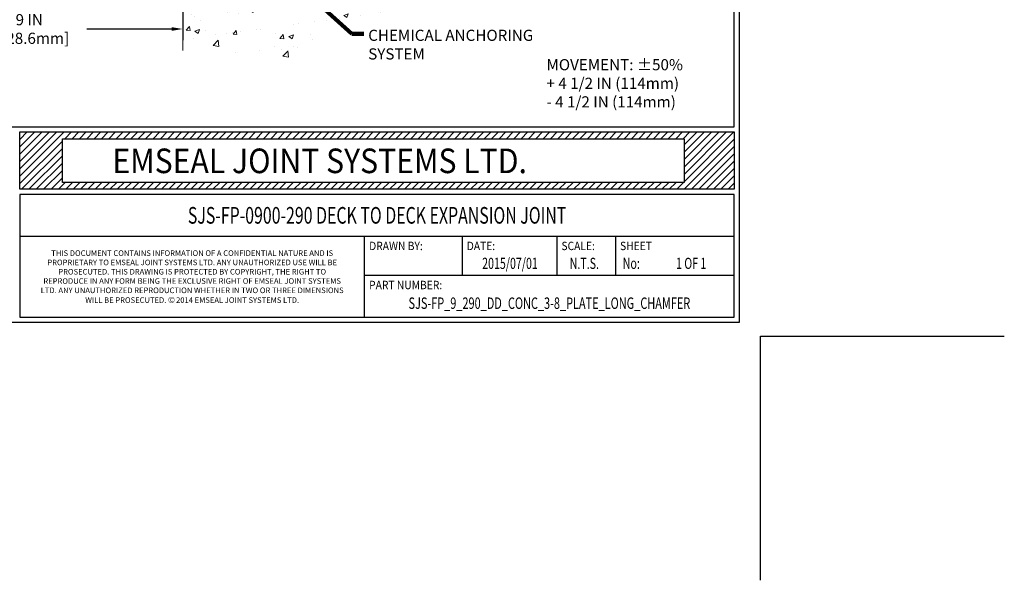
# Model space of a CAD drawing. Extents: x -7 to 3254, y -7 to 1977.
# Drawn here: x 21 to 49, y -7 to 9 of the extents above; entities that cross this region are included whole.
import ezdxf
from ezdxf.enums import TextEntityAlignment as Align

# ---------------------------------------------------------------- set-up
doc = ezdxf.new("R2010")
doc.units = 0
doc.header["$LTSCALE"] = 5
doc.header["$MEASUREMENT"] = 0
doc.layers.get('0').update_dxf_attribs({"color": 200, "linetype": 'CONTINUOUS'})
doc.layers.get('DEFPOINTS').update_dxf_attribs({"linetype": 'CONTINUOUS'})
for name, color, linetype, lineweight in [('CONCRETE - H', 130, 'CONTINUOUS', 9), ('CONCRETE - L', 132, 'CONTINUOUS', 13), ('DIMS', 50, 'CONTINUOUS', 25), ('TBLOCK-T1', 7, 'CONTINUOUS', 15), ('TBLOCK-T2', 7, 'CONTINUOUS', 18), ('TBLOCK-T3', 241, 'CONTINUOUS', 20), ('TBLOCK-T5', 111, 'CONTINUOUS', 30), ('TEXT - 4', 241, 'CONTINUOUS', 25)]:
    doc.layers.add(name, color=color, linetype=linetype, lineweight=lineweight)
doc.styles.add('ROMANC', font='ROMANC.shx', dxfattribs={"width": 0.7, "height": 3.2})
doc.styles.add('ROMANS', font='romans', dxfattribs={"width": 0.9})
doc.styles.add('ROMANT', font='ROMANT.shx', dxfattribs={"width": 0.9, "height": 6.3})
doc.dimstyles.get("Standard").update_dxf_attribs({"dimtxt": 0.18, "dimasz": 0.18, "dimexe": 0.18, "dimexo": 0.0625, "dimgap": 0.09, "dimtad": 0, "dimtih": 1, "dimtoh": 1, "dimdec": 4, "dimzin": 0, "dimdsep": 46, "dimtxsty": 'Standard', "dimcen": 0.09, "dimadec": 0, "dimazin": 0, "dimtfac": 1, "dimtdec": 4, "dimtofl": 0, "dimtmove": 0, "dimatfit": 3, "dimfxl": 1, "dimtolj": 1, "dimtzin": 0, "dimarcsym": 0})
doc.dimstyles.new('STANDARD$0', dxfattribs={"dimtxt": 0.18, "dimasz": 0.18, "dimexe": 0.18, "dimexo": 0.0625, "dimgap": 0.09, "dimtad": 0, "dimtih": 1, "dimtoh": 1, "dimdec": 4, "dimzin": 0, "dimdsep": 46, "dimtxsty": 'Standard', "dimcen": 0.09, "dimadec": 0, "dimazin": 0, "dimtfac": 1, "dimtdec": 4, "dimtofl": 0, "dimtmove": 0, "dimatfit": 3, "dimfxl": 1, "dimtolj": 1, "dimtzin": 0, "dimarcsym": 0})

# ---------------------------------------------------------------- blocks, each defined once
blk = doc.blocks.new('*X6')
at = {"color": 0}
for p, q in [((136.3, 33.06), (144.79, 41.56)), ((136.3, 34.47), (143.38, 41.56)), ((136.3, 35.89), (141.97, 41.56)), ((136.3, 37.3), (140.55, 41.56)), ((136.3, 38.71), (139.14, 41.56)), ((136.3, 40.13), (137.72, 41.56)), ((136.3, 41.54), (136.31, 41.56)), ((136.3, 31.64), (144.47, 39.82)), ((144.91, 40.26), (146.21, 41.56)), ((146.32, 40.26), (147.62, 41.56)), ((147.74, 40.26), (149.04, 41.56)), ((149.15, 40.26), (150.45, 41.56)), ((150.56, 40.26), (151.86, 41.56)), ((151.98, 40.26), (153.28, 41.56)), ((153.39, 40.26), (154.69, 41.56)), ((154.81, 40.26), (156.11, 41.56)), ((156.22, 40.26), (157.52, 41.56)), ((157.64, 40.26), (158.94, 41.56)), ((159.05, 40.26), (160.35, 41.56)), ((160.46, 40.26), (161.76, 41.56)), ((161.88, 40.26), (163.18, 41.56)), ((163.29, 40.26), (164.59, 41.56)), ((164.71, 40.26), (166.01, 41.56)), ((166.12, 40.26), (167.42, 41.56)), ((167.54, 40.26), (168.84, 41.56)), ((168.95, 40.26), (170.25, 41.56)), ((170.36, 40.26), (171.66, 41.56)), ((171.78, 40.26), (173.08, 41.56)), ((173.19, 40.26), (174.49, 41.56)), ((174.61, 40.26), (175.91, 41.56)), ((176.02, 40.26), (177.32, 41.56)), ((177.43, 40.26), (178.73, 41.56)), ((178.85, 40.26), (180.15, 41.56)), ((180.26, 40.26), (181.56, 41.56)), ((181.68, 40.26), (182.98, 41.56)), ((183.09, 40.26), (184.39, 41.56)), ((184.51, 40.26), (185.81, 41.56)), ((185.92, 40.26), (187.22, 41.56)), ((187.33, 40.26), (188.63, 41.56)), ((188.75, 40.26), (190.05, 41.56)), ((190.16, 40.26), (191.46, 41.56)), ((191.58, 40.26), (192.88, 41.56)), ((192.99, 40.26), (194.29, 41.56)), ((194.41, 40.26), (195.71, 41.56)), ((195.82, 40.26), (197.12, 41.56)), ((197.23, 40.26), (198.53, 41.56)), ((198.65, 40.26), (199.95, 41.56)), ((200.06, 40.26), (201.36, 41.56)), ((201.48, 40.26), (202.78, 41.56)), ((202.89, 40.26), (204.19, 41.56)), ((204.3, 40.26), (205.6, 41.56)), ((205.72, 40.26), (207.02, 41.56)), ((207.13, 40.26), (208.43, 41.56)), ((208.55, 40.26), (209.85, 41.56)), ((209.96, 40.26), (211.26, 41.56)), ((211.38, 40.26), (212.68, 41.56)), ((212.79, 40.26), (214.09, 41.56)), ((214.2, 40.26), (215.5, 41.56)), ((215.62, 40.26), (216.92, 41.56)), ((217.03, 40.26), (218.33, 41.56)), ((218.45, 40.26), (219.75, 41.56)), ((219.86, 40.26), (221.16, 41.56)), ((221.28, 40.26), (222.58, 41.56)), ((222.69, 40.26), (223.99, 41.56)), ((224.1, 40.26), (225.4, 41.56)), ((225.52, 40.26), (226.82, 41.56)), ((226.93, 40.26), (228.23, 41.56)), ((228.35, 40.26), (229.65, 41.56)), ((229.76, 40.26), (231.06, 41.56)), ((231.17, 40.26), (232.47, 41.56)), ((232.59, 40.26), (233.89, 41.56)), ((234, 40.26), (235.3, 41.56)), ((235.42, 40.26), (236.72, 41.56)), ((236.83, 40.26), (238.13, 41.56)), ((238.25, 40.26), (239.55, 41.56)), ((239.66, 40.26), (240.96, 41.56)), ((241.07, 40.26), (242.37, 41.56)), ((242.49, 40.26), (243.79, 41.56)), ((243.9, 40.26), (245.2, 41.56)), ((245.32, 40.26), (246.62, 41.56)), ((246.73, 40.26), (248.03, 41.56)), ((248.15, 40.26), (249.45, 41.56)), ((249.56, 40.26), (250.86, 41.56)), ((250.97, 40.26), (252.27, 41.56)), ((252.39, 40.26), (253.69, 41.56)), ((253.8, 40.26), (255.1, 41.56)), ((255.22, 40.26), (256.52, 41.56)), ((256.63, 40.26), (257.93, 41.56)), ((258.04, 40.26), (259.34, 41.56)), ((259.46, 40.26), (260.76, 41.56)), ((260.87, 40.26), (262.17, 41.56)), ((262.29, 40.26), (263.59, 41.56)), ((263.7, 40.26), (265, 41.56)), ((263.9, 30.56), (273.55, 40.2)), ((263.94, 39.08), (266.42, 41.56)), ((263.94, 37.66), (267.83, 41.56)), ((263.94, 36.25), (269.24, 41.56)), ((263.94, 34.83), (270.66, 41.56)), ((263.94, 33.42), (272.07, 41.56)), ((263.94, 32), (273.49, 41.56)), ((136.62, 30.56), (144.47, 38.41)), ((265.32, 30.56), (273.55, 38.79)), ((138.04, 30.56), (144.47, 36.99)), ((266.73, 30.56), (273.55, 37.38)), ((268.14, 30.56), (273.55, 35.96)), ((139.45, 30.56), (144.47, 35.58)), ((140.86, 30.56), (144.47, 34.16)), ((269.56, 30.56), (273.55, 34.55)), ((142.28, 30.56), (144.47, 32.75)), ((270.97, 30.56), (273.55, 33.13)), ((143.69, 30.56), (144.99, 31.86)), ((145.11, 30.56), (146.41, 31.86)), ((146.52, 30.56), (147.82, 31.86)), ((147.94, 30.56), (149.24, 31.86)), ((149.35, 30.56), (150.65, 31.86)), ((150.76, 30.56), (152.06, 31.86)), ((152.18, 30.56), (153.48, 31.86)), ((153.59, 30.56), (154.89, 31.86)), ((155.01, 30.56), (156.31, 31.86)), ((156.42, 30.56), (157.72, 31.86)), ((157.84, 30.56), (159.14, 31.86)), ((159.25, 30.56), (160.55, 31.86)), ((160.66, 30.56), (161.96, 31.86)), ((162.08, 30.56), (163.38, 31.86)), ((163.49, 30.56), (164.79, 31.86)), ((164.91, 30.56), (166.21, 31.86)), ((166.32, 30.56), (167.62, 31.86)), ((167.73, 30.56), (169.03, 31.86)), ((169.15, 30.56), (170.45, 31.86)), ((170.56, 30.56), (171.86, 31.86)), ((171.98, 30.56), (173.28, 31.86)), ((173.39, 30.56), (174.69, 31.86)), ((174.81, 30.56), (176.11, 31.86)), ((176.22, 30.56), (177.52, 31.86)), ((177.63, 30.56), (178.93, 31.86)), ((179.05, 30.56), (180.35, 31.86)), ((180.46, 30.56), (181.76, 31.86)), ((181.88, 30.56), (183.18, 31.86)), ((183.29, 30.56), (184.59, 31.86)), ((184.71, 30.56), (186.01, 31.86)), ((186.12, 30.56), (187.42, 31.86)), ((187.53, 30.56), (188.83, 31.86)), ((188.95, 30.56), (190.25, 31.86)), ((190.36, 30.56), (191.66, 31.86)), ((191.78, 30.56), (193.08, 31.86)), ((193.19, 30.56), (194.49, 31.86)), ((194.6, 30.56), (195.9, 31.86)), ((196.02, 30.56), (197.32, 31.86)), ((197.43, 30.56), (198.73, 31.86)), ((198.85, 30.56), (200.15, 31.86)), ((200.26, 30.56), (201.56, 31.86)), ((201.68, 30.56), (202.98, 31.86)), ((203.09, 30.56), (204.39, 31.86)), ((204.5, 30.56), (205.8, 31.86)), ((205.92, 30.56), (207.22, 31.86)), ((207.33, 30.56), (208.63, 31.86)), ((208.75, 30.56), (210.05, 31.86)), ((210.16, 30.56), (211.46, 31.86)), ((211.58, 30.56), (212.88, 31.86)), ((212.99, 30.56), (214.29, 31.86)), ((214.4, 30.56), (215.7, 31.86)), ((215.82, 30.56), (217.12, 31.86)), ((217.23, 30.56), (218.53, 31.86)), ((218.65, 30.56), (219.95, 31.86)), ((220.06, 30.56), (221.36, 31.86)), ((221.47, 30.56), (222.77, 31.86)), ((222.89, 30.56), (224.19, 31.86)), ((224.3, 30.56), (225.6, 31.86)), ((225.72, 30.56), (227.02, 31.86)), ((227.13, 30.56), (228.43, 31.86)), ((228.55, 30.56), (229.85, 31.86)), ((229.96, 30.56), (231.26, 31.86)), ((231.37, 30.56), (232.67, 31.86)), ((232.79, 30.56), (234.09, 31.86)), ((234.2, 30.56), (235.5, 31.86)), ((235.62, 30.56), (236.92, 31.86)), ((237.03, 30.56), (238.33, 31.86)), ((238.45, 30.56), (239.75, 31.86)), ((239.86, 30.56), (241.16, 31.86)), ((241.27, 30.56), (242.57, 31.86)), ((242.69, 30.56), (243.99, 31.86)), ((244.1, 30.56), (245.4, 31.86)), ((245.52, 30.56), (246.82, 31.86)), ((246.93, 30.56), (248.23, 31.86)), ((248.34, 30.56), (249.64, 31.86)), ((249.76, 30.56), (251.06, 31.86)), ((251.17, 30.56), (252.47, 31.86)), ((252.59, 30.56), (253.89, 31.86)), ((254, 30.56), (255.3, 31.86)), ((255.42, 30.56), (256.72, 31.86)), ((256.83, 30.56), (258.13, 31.86)), ((258.24, 30.56), (259.54, 31.86)), ((259.66, 30.56), (260.96, 31.86)), ((261.07, 30.56), (262.37, 31.86)), ((262.49, 30.56), (263.79, 31.86)), ((272.39, 30.56), (273.55, 31.72))]:
    blk.add_line(p, q, dxfattribs=at)
blk = doc.blocks.new('*D37')
at = {"layer": 'DEFPOINTS', "color": 0, "transparency": 16777216}
for p in [(16.789, 10.207), (25.789, 10.207), (25.789, 8.812)]:
    blk.add_point(p, dxfattribs=at)
at = {"layer": 'DIMS', "color": 0, "lineweight": -2, "transparency": 16777216}
for p, q in [((16.789, 9.887), (16.789, 8.492)), ((25.789, 9.887), (25.789, 8.492)), ((17.109, 8.812), (19.729, 8.812)), ((25.469, 8.812), (23.036, 8.812))]:
    blk.add_line(p, q, dxfattribs=at)
at = {"layer": 'DIMS', "color": 0, "transparency": 16777216}
for points in [[(17.109, 8.865), (17.109, 8.759), (16.789, 8.812)], [(25.469, 8.865), (25.469, 8.759), (25.789, 8.812)]]:
    blk.add_solid(points, dxfattribs=at)
at = {"layer": 'DIMS', "color": 0, "transparency": 16777216, "insert": (21.382, 8.812), "char_height": 0.32, "attachment_point": 5}
blk.add_mtext('\\A1;9 IN\\P [228.6mm]', dxfattribs=at)

msp = doc.modelspace()

# ---------------------------------------------------------------- hatches: boundary and pattern name
at = {"layer": 'CONCRETE - H'}
h = msp.add_hatch(dxfattribs=at)
h.set_pattern_fill('AR-CONC', color=256, scale=0.1875, style=0)
h.set_pattern_definition([(50, (-33.4246, -49.8632), (1.344863, -0.11766), [0.140625, -1.546875]), (355, (-33.4246, -49.8632), (-0.260159, 1.41036), [0.1125, -1.2375]), (100.4514, (-33.3125, -49.873), (1.084704, 1.2927), [0.119513, -1.314641]), (46.1842, (-33.4246, -49.4882), (2.001077, -0.31035), [0.210937, -2.320312]), (96.6356, (-33.2578, -49.514), (1.75249, 1.826472), [0.17927, -1.971963]), (351.1842, (-33.4246, -49.4882), (1.75249, 1.82647), [0.16875, -1.85625]), (21, (-33.237, -49.582), (1.119201, -0.75491), [0.140625, -1.546875]), (326, (-33.237, -49.582), (0.456216, 1.359656), [0.1125, -1.2375]), (71.4514, (-33.1438, -49.6449), (1.575417, 0.604746), [0.119513, -1.314641]), (37.5, (-33.42455, -49.8632), (0.0227997, 0.624176), [0, -1.2225, 0, -1.25625, 0, -1.2421875]), (7.5, (-33.42455, -49.8632), (0.4932554, 0.739522), [0, -0.71625, 0, -1.194375, 0, -0.4734375]), (327.5, (-33.8427, -49.8632), (1.000917, -0.0422904), [0, -0.46875, 0, -1.4625, 0, -1.940625]), (317.5, (-34.0302, -49.8632), (1.093474, 0.187697), [0, -0.609375, 0, -0.97125, 0, -1.378125])])
edge = h.paths.add_edge_path()
edge.add_line((32.89999, 10.20668), (29.1945, 10.20668))
edge.add_line((29.1945, 10.20668), (29.1945, 9.391))
edge.add_line((29.1945, 9.391), (28.92892, 9.46417))
edge.add_line((28.92892, 9.46417), (29.03917, 9.36073))
edge.add_line((29.03917, 9.36073), (28.72702, 9.40983))
edge.add_line((28.72702, 9.40983), (28.72702, 10.20668))
edge.add_line((28.72702, 10.20668), (25.78878, 10.20668))
edge.add_line((25.78878, 10.20668), (25.78878, 8.19333))
edge.add_spline(control_points=[(25.78878, 8.19333), (26.24987, 8.21105), (27.2026, 8.25345), (29.02724, 7.55623), (30.34277, 9.55348), (32.683, 9.06056), (32.86277, 10.01005), (32.89999, 10.20668)], knot_values=[0, 0, 0, 0, 1.39754812, 2.88856233, 5.20680939, 7.35299851, 7.91350052, 7.91350052, 7.91350052, 7.91350052], degree=3, periodic=0)

# ---------------------------------------------------------------- linework, layer by layer
at = {"layer": 'CONCRETE - L'}
msp.add_line((25.78878, 10.20668), (25.78878, 8.19333), dxfattribs=at)
at = {"layer": 'DEFPOINTS'}
for p, q in [((42.36846, -7.0014), (42.36846, 0)), ((42.36846, 0), (49.36986, 0))]:
    msp.add_line(p, q, dxfattribs=at)
at = {"layer": 'TBLOCK-T5'}
for p, q in [((21.11264, 2.86969), (41.61894, 2.86969)), ((31.00355, 0.54948), (31.00355, 2.86969)), ((33.8057, 2.86969), (33.8057, 1.74916)), ((36.52357, 2.86969), (36.52357, 1.74916)), ((38.20605, 2.86969), (38.20605, 1.74916)), ((31.00355, 1.74916), (41.61894, 1.74916))]:
    msp.add_line(p, q, dxfattribs=at)
for points in [[(41.76834, 31.36626), (0.60012, 31.36626), (0.60012, 0.40008), (41.76834, 0.40008)], [(41.61894, 6.00718), (41.61894, 31.21686), (0.74952, 31.21686), (0.74952, 6.00718)], [(41.61894, 4.21433), (21.11264, 4.21433), (21.11264, 5.85778), (41.61894, 5.85778)], [(40.18262, 4.40856), (22.33419, 4.40856), (22.33419, 5.66355), (40.18262, 5.66355)], [(41.61894, 4.06493), (21.11264, 4.06493), (21.11264, 0.54948), (41.61894, 0.54948)]]:
    msp.add_lwpolyline(points, close=True, dxfattribs=at)

# ---------------------------------------------------------------- block references
at = {"layer": 'TBLOCK-T5', "xscale": 0.1494043232881367, "yscale": 0.1494043232881367, "zscale": 0.1494043232881367}
msp.add_blockref('*X6', (0.74952, -0.35085), dxfattribs=at)

# ---------------------------------------------------------------- texts
at = {"layer": 'TBLOCK-T1', "insert": (26.05809, 1.70959), "char_height": 0.16003195, "width": 8.9212009, "attachment_point": 5, "style": 'ROMANS'}
msp.add_mtext('THIS DOCUMENT CONTAINS INFORMATION OF A CONFIDENTIAL NATURE AND IS PROPRIETARY TO EMSEAL JOINT SYSTEMS LTD. ANY UNAUTHORIZED USE WILL BE PROSECUTED. THIS DRAWING IS PROTECTED BY COPYRIGHT, THE RIGHT TO REPRODUCE IN ANY FORM BEING THE EXCLUSIVE RIGHT OF EMSEAL JOINT SYSTEMS LTD. ANY UNAUTHORIZED REPRODUCTION WHETHER IN TWO OR THREE DIMENSIONS WILL BE PROSECUTED. {\\fArial|b0|i0|c0|p34;\\H1.0833x;©\\fMS Shell Dlg 2|b0|i0|c0|p0;\\H0.65385x; \\Fromans|c0;\\H1.4118x;2014 EMSEAL JOINT SYSTEMS LTD.}', dxfattribs=at)
at = {"layer": 'TBLOCK-T2', "style": 'ROMANS', "width": 0.9}
for s, height, p in [('DRAWN BY:', 0.240048, (31.13822, 2.46967)), ('DATE:', 0.240048, (33.94037, 2.46967)), ('SCALE:', 0.240048, (36.65824, 2.46967)), ('SHEET ', 0.240048, (38.34072, 2.46967)), ('PART NUMBER:', 0.2400479, (31.13822, 1.34914))]:
    msp.add_text(s, height=height, dxfattribs=at).set_placement(p)
at = {"layer": 'TBLOCK-T3', "style": 'ROMANC', "width": 0.7}
for s, height, p in [('SJS-FP-0900-290 DECK TO DECK EXPANSION JOINT', 0.4780938, (31.36579, 3.46731)), ('SJS-FP_9_290_DD_CONC_3-8_PLATE_LONG_CHAMFER', 0.328757, (36.31124, 0.9473))]:
    msp.add_text(s, height=height, dxfattribs=at).set_placement(p, align=Align.MIDDLE_CENTER)
for s, p in [('2015/07/01', (35.18019, 1.9296)), ('1 OF 1', (40.38194, 1.9296))]:
    msp.add_text(s, height=0.320064, dxfattribs=at).set_placement(p, align=Align.CENTER)
for s, p in [('N.T.S.', (36.89396, 1.9296)), ('No:', (38.4175, 1.9296))]:
    msp.add_text(s, height=0.320064, dxfattribs=at).set_placement(p)
at = {"layer": 'TBLOCK-T5', "style": 'ROMANT', "width": 0.9}
msp.add_text('EMSEAL JOINT SYSTEMS LTD.', height=0.7059354, dxfattribs=at).set_placement((23.76788, 4.67697))
at = {"layer": 'TEXT - 4', "insert": (31.11114, 8.79096), "char_height": 0.32, "attachment_point": 1, "style": 'ROMANS'}
msp.add_mtext_dynamic_manual_height_columns('CHEMICAL ANCHORING\\PSYSTEM', width=4.8913403, gutter_width=90, heights=[0], dxfattribs=at)
at = {"layer": 'TEXT - 4', "insert": (36.2279, 7.94808), "char_height": 0.32, "attachment_point": 1, "style": 'ROMANS'}
msp.add_mtext('MOVEMENT: ±50%\\P^I^I+ 4 1/2 IN (114mm)\\P^I^I- 4 1/2 IN (114mm)', dxfattribs=at)

# ---------------------------------------------------------------- dimensions: what is measured, and where the dimension line sits
at = {"layer": 'DIMS'}
dim = msp.add_linear_dim(base=(25.78878, 8.81189), p1=(16.78878, 10.20668), p2=(25.78878, 10.20668), text='<>\\P[]', dimstyle='STANDARD$0', override={"dimtxt": 0.32, "dimasz": 0.32, "dimexe": 0.32, "dimexo": 0.32, "dimgap": 0.32, "dimlunit": 5, "dimpost": ' IN', "dimfrac": 2}, dxfattribs=at)
dim.commit()
dim.dimension.update_dxf_attribs({"geometry": '*D37', "text_midpoint": (21.38238, 8.81189), "dimtype": 160})

# ---------------------------------------------------------------- leaders
at = {"layer": 'TEXT - 4'}
msp.add_leader([(29.16897, 10.00033), (30.64523, 8.67758), (30.98734, 8.67758)], dimstyle='Standard', override={"dimtxt": 0.7, "dimasz": 0.32, "dimexe": 0.5, "dimexo": 0.5, "dimtih": 0, "dimtoh": 0, "dimtxsty": 'ROMANS', "dimdle": 0.05, "dimclrd": 256, "dimclre": 256, "dimclrt": 256, "dimtfac": 0.3, "dimlwd": 65535, "dimlwe": 65535}, dxfattribs=at)

doc.saveas('drawing.dxf')
